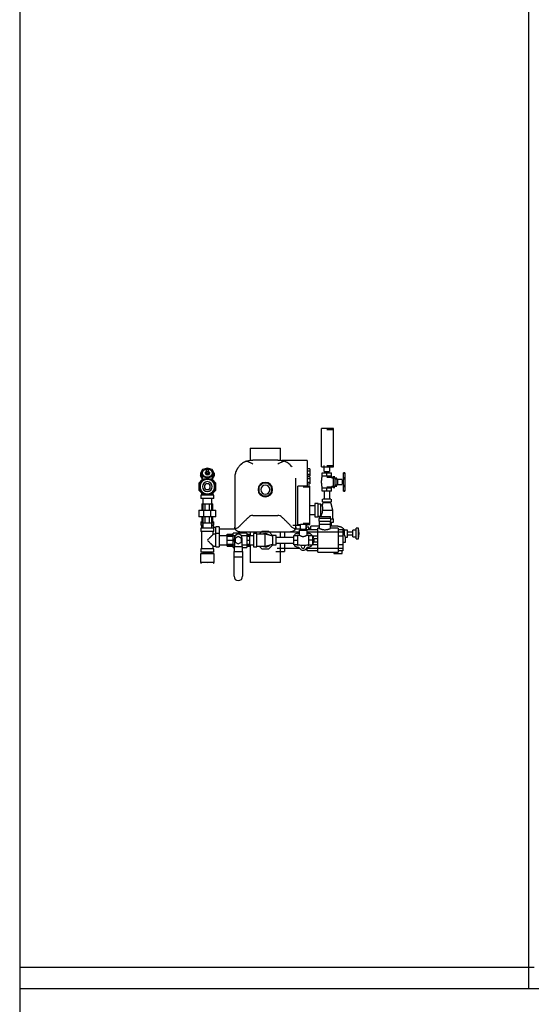
# Model space of a CAD drawing. Units: inches. Extents: x 1303 to 2026, y 220 to 869.
# Drawn here: x 1303 to 1351, y 278 to 371 of the extents above; entities that cross this region are included whole.
import ezdxf

# ---------------------------------------------------------------- set-up
doc = ezdxf.new("R2010")
doc.units = ezdxf.units.IN
doc.header["$MEASUREMENT"] = 0
doc.linetypes.add('Hidden 1_16_', pattern=[0.09375, 0.0625, -0.03125])
doc.layers.add('A-DETL', color=90, linetype='Hidden 1_16_', lineweight=9)
doc.layers.add('P-PIPE', color=3, linetype='Continuous', lineweight=30)

# ---------------------------------------------------------------- blocks, each defined once
blk = doc.blocks.new('2.5 VXR VALVE LT TRIM')
at = {"layer": 'A-DETL'}
for p, q in [((7.474, 3.032), (7.474, 3.04)), ((7.474, 3.04), (7.474, 3.032))]:
    blk.add_line(p, q, dxfattribs=at)
at = {"layer": 'A-DETL', "flags": 128}
blk.add_lwpolyline([(-4.837, 3.323), (-4.842, 3.328), (-4.848, 3.333), (-4.853, 3.338), (-4.858, 3.344), (-4.863, 3.349)], dxfattribs=at)
at = {"layer": 'P-PIPE'}
for p, q in [((6.437, 12.651), (5.312, 12.651)), ((5.312, 9.026), (5.312, 12.651)), ((6.344, 12.526), (5.812, 12.526)), ((6.437, 9.026), (6.437, 12.651)), ((-1.438, 10.781), (-1.438, 9.634)), ((-1.438, 10.781), (0, 10.781)), ((0, 10.781), (1.437, 10.781)), ((1.437, 9.635), (1.437, 10.781)), ((1.191, 9.66), (-1.191, 9.66)), ((3.953, 9.621), (1.546, 9.621)), ((3.953, 9.621), (3.953, 9.086)), ((-5.933, 8.766), (-6.125, 8.438)), ((-6.125, 8.438), (-5.933, 8.11)), ((-6.125, 8.438), (-6.125, 8.217)), ((-5.969, 8.438), (-5.969, 7.715)), ((-5.469, 8.902), (-5.933, 8.766)), ((-5.688, 8.482), (-5.688, 8.438)), ((-5.591, 8.659), (-5.591, 8.504)), ((-5.005, 8.766), (-5.469, 8.902)), ((-5.346, 8.504), (-5.346, 8.659)), ((-5.25, 8.438), (-5.25, 8.482)), ((-4.813, 8.438), (-5.005, 8.766)), ((-5.005, 8.11), (-4.813, 8.438)), ((-4.969, 7.715), (-4.969, 8.438)), ((-4.813, 8.438), (-4.813, 8.217)), ((3.953, 9.086), (3.953, 7.216)), ((4.187, 8.825), (3.953, 8.825)), ((3.953, 8.662), (4.187, 8.662)), ((4.187, 8.825), (4.187, 8.662)), ((4.187, 8.662), (4.187, 8.338)), ((5.312, 9.026), (6.437, 9.026)), ((5.379, 8.464), (5.812, 8.464)), ((5.379, 8.131), (5.379, 8.464)), ((5.531, 9.168), (5.531, 8.589)), ((5.569, 8.589), (5.812, 8.589)), ((5.585, 8.589), (5.585, 8.464)), ((5.812, 9.151), (6.344, 9.151)), ((5.812, 8.589), (6.056, 8.589)), ((5.812, 8.464), (6.246, 8.464)), ((5.812, 8.131), (5.812, 8.464)), ((6.04, 8.464), (6.04, 8.589)), ((6.094, 8.589), (6.094, 9.168)), ((6.246, 8.131), (6.246, 8.464)), ((7.492, 8.459), (7.367, 8.459)), ((7.492, 8.459), (7.367, 8.459)), ((7.367, 8.108), (7.367, 8.459)), ((7.367, 8.459), (7.367, 8.413)), ((7.367, 8.413), (7.367, 8.459)), ((7.367, 8.459), (7.367, 8.356)), ((7.367, 8.413), (7.367, 8.413)), ((7.492, 8.356), (7.492, 8.459)), ((7.492, 8.459), (7.492, 8.413)), ((7.492, 8.413), (7.492, 8.459)), ((7.492, 8.459), (7.492, 8.108)), ((7.492, 8.413), (7.492, 8.413)), ((-5.957, 7.818), (-6.281, 7.493)), ((-6.281, 7.493), (-6.281, 6.82)), ((-5.933, 7.889), (-6.125, 8.217)), ((-5.933, 8.11), (-5.469, 7.974)), ((-5.933, 7.889), (-5.933, 8.11)), ((-5.708, 7.823), (-5.933, 7.889)), ((-5.469, 7.974), (-5.005, 8.11)), ((-5.469, 7.974), (-5.469, 7.922)), ((-5.005, 7.889), (-5.23, 7.823)), ((-4.813, 8.217), (-5.005, 7.889)), ((-5.005, 8.11), (-5.005, 7.889)), ((-4.656, 7.493), (-4.981, 7.818)), ((-4.656, 6.82), (-4.656, 7.493)), ((-2.891, 7.961), (-2.891, 3.386)), ((-0.248, 7.473), (-0.598, 7.123)), ((0.248, 7.473), (-0.248, 7.473)), ((0.598, 7.123), (0.248, 7.473)), ((2.891, 3.386), (2.891, 7.961)), ((3.953, 8.338), (4.187, 8.338)), ((3.953, 8.175), (4.187, 8.175)), ((4.187, 8.075), (3.953, 8.075)), ((4.187, 8.075), (3.953, 8.075)), ((3.953, 7.912), (4.187, 7.912)), ((3.953, 7.912), (4.187, 7.912)), ((3.953, 7.588), (4.187, 7.588)), ((3.953, 7.588), (4.187, 7.588)), ((4.187, 8.338), (4.187, 8.175)), ((4.187, 8.075), (4.187, 7.912)), ((4.187, 8.075), (4.187, 7.912)), ((4.187, 7.912), (4.187, 7.588)), ((4.187, 7.912), (4.187, 7.588)), ((4.187, 7.588), (4.187, 7.425)), ((4.187, 7.588), (4.187, 7.425)), ((5.595, 8.131), (5.379, 8.131)), ((5.812, 8.131), (5.6, 8.131)), ((6.392, 8.026), (5.812, 8.026)), ((6.021, 8.131), (5.812, 8.131)), ((6.246, 8.131), (6.03, 8.131)), ((6.748, 7.964), (6.282, 7.964)), ((6.567, 8.089), (6.392, 8.089)), ((6.392, 7.987), (6.392, 7.589)), ((6.392, 7.968), (6.392, 7.968)), ((6.392, 7.589), (6.392, 7.191)), ((6.567, 7.942), (6.567, 7.589)), ((6.817, 7.854), (6.567, 7.854)), ((6.567, 7.589), (6.567, 7.235)), ((6.748, 7.914), (6.748, 7.589)), ((6.748, 7.589), (6.748, 7.264)), ((7.242, 7.823), (6.817, 7.823)), ((6.817, 7.818), (6.817, 7.589)), ((6.817, 7.589), (6.817, 7.359)), ((7.242, 7.792), (7.242, 7.589)), ((7.367, 7.709), (7.242, 7.709)), ((7.242, 7.589), (7.242, 7.386)), ((7.242, 7.469), (7.367, 7.469)), ((7.367, 7.894), (7.367, 8.108)), ((7.367, 8.06), (7.367, 7.934)), ((7.367, 7.934), (7.367, 8.06)), ((7.367, 8.06), (7.367, 7.934)), ((7.367, 7.934), (7.367, 8.06)), ((7.367, 8.044), (7.367, 7.894)), ((7.367, 7.283), (7.367, 7.894)), ((7.367, 7.894), (7.367, 7.838)), ((7.492, 8.108), (7.492, 7.894)), ((7.492, 8.06), (7.492, 7.934)), ((7.492, 7.934), (7.492, 8.06)), ((7.492, 8.06), (7.492, 7.934)), ((7.492, 7.934), (7.492, 8.06)), ((7.492, 7.894), (7.492, 8.044)), ((7.492, 7.838), (7.492, 7.894)), ((7.492, 7.894), (7.492, 7.283)), ((-6.281, 6.82), (-6.031, 6.569)), ((-6.031, 6.666), (-6.031, 6.344)), ((-4.907, 6.569), (-4.656, 6.82)), ((-4.906, 6.344), (-4.906, 6.666)), ((-0.598, 7.123), (-0.598, 6.627)), ((-0.598, 6.627), (-0.248, 6.277)), ((0.248, 6.277), (0.598, 6.627)), ((0.598, 6.627), (0.598, 7.123)), ((4.191, 7.216), (3.066, 7.216)), ((3.066, 3.591), (3.066, 7.216)), ((4.098, 7.091), (3.566, 7.091)), ((3.953, 7.425), (4.187, 7.425)), ((3.953, 7.425), (4.187, 7.425)), ((4.191, 3.591), (4.191, 7.216)), ((5.379, 7.046), (5.595, 7.046)), ((5.379, 6.714), (5.379, 7.046)), ((5.812, 6.714), (5.379, 6.714)), ((5.542, 6.714), (5.542, 5.969)), ((5.6, 7.046), (5.812, 7.046)), ((5.812, 7.151), (6.392, 7.151)), ((5.812, 7.046), (6.025, 7.046)), ((5.812, 6.714), (5.812, 7.046)), ((6.246, 6.714), (5.812, 6.714)), ((6.03, 7.046), (6.246, 7.046)), ((6.083, 5.969), (6.083, 6.714)), ((6.246, 6.714), (6.246, 7.046)), ((6.282, 7.214), (6.748, 7.214)), ((6.392, 7.21), (6.392, 7.21)), ((6.392, 7.089), (6.567, 7.089)), ((6.567, 7.324), (6.817, 7.324)), ((6.817, 7.355), (7.242, 7.355)), ((7.367, 7.34), (7.367, 7.283)), ((7.367, 7.07), (7.367, 7.283)), ((7.367, 7.283), (7.367, 7.134)), ((7.367, 7.244), (7.367, 7.117)), ((7.367, 7.117), (7.367, 7.244)), ((7.367, 7.244), (7.367, 7.117)), ((7.367, 7.117), (7.367, 7.244)), ((7.367, 6.719), (7.367, 7.07)), ((7.367, 6.822), (7.367, 6.719)), ((7.367, 6.765), (7.367, 6.765)), ((7.367, 6.765), (7.367, 6.719)), ((7.367, 6.719), (7.367, 6.765)), ((7.367, 6.719), (7.492, 6.719)), ((7.367, 6.719), (7.492, 6.719)), ((7.492, 7.283), (7.492, 7.34)), ((7.492, 7.134), (7.492, 7.283)), ((7.492, 7.283), (7.492, 7.07)), ((7.492, 7.244), (7.492, 7.117)), ((7.492, 7.117), (7.492, 7.244)), ((7.492, 7.244), (7.492, 7.117)), ((7.492, 7.117), (7.492, 7.244)), ((7.492, 7.07), (7.492, 6.719)), ((7.492, 6.719), (7.492, 6.822)), ((7.492, 6.765), (7.492, 6.719)), ((7.492, 6.719), (7.492, 6.765)), ((7.492, 6.765), (7.492, 6.765)), ((-6.094, 6.344), (-6.094, 6.031)), ((-5.469, 6.344), (-6.094, 6.344)), ((-5.469, 6.031), (-6.094, 6.031)), ((-5.889, 6.031), (-5.889, 5.531)), ((-5.889, 6.031), (-5.889, 4.937)), ((-4.844, 6.344), (-5.469, 6.344)), ((-4.844, 6.031), (-5.469, 6.031)), ((-5.049, 5.531), (-5.049, 6.031)), ((-5.049, 4.937), (-5.049, 6.031)), ((-4.844, 6.031), (-4.844, 6.344)), ((-0.248, 6.277), (0.248, 6.277)), ((5.437, 5.656), (5.366, 5.384)), ((5.375, 5.969), (5.375, 5.719)), ((5.812, 5.969), (5.434, 5.969)), ((5.434, 5.719), (5.812, 5.719)), ((5.437, 5.719), (5.437, 5.656)), ((5.488, 5.656), (5.812, 5.656)), ((6.191, 5.969), (5.812, 5.969)), ((5.812, 5.719), (6.191, 5.719)), ((5.812, 5.656), (6.137, 5.656)), ((6.375, 4.937), (6.187, 5.656)), ((6.187, 5.656), (6.187, 5.719)), ((6.25, 5.719), (6.25, 5.969)), ((-6.281, 4.937), (-5.805, 4.937)), ((-6.281, 4.937), (-6.281, 4.312)), ((-5.984, 5.531), (-5.682, 5.531)), ((-5.984, 5.531), (-5.984, 4.937)), ((-5.805, 4.937), (-5.132, 4.937)), ((-5.805, 4.312), (-5.805, 4.937)), ((-5.682, 5.531), (-5.255, 5.531)), ((-5.682, 4.937), (-5.682, 5.531)), ((-5.255, 5.531), (-4.953, 5.531)), ((-5.255, 4.937), (-5.255, 5.531)), ((-5.132, 4.937), (-4.656, 4.937)), ((-5.132, 4.312), (-5.132, 4.937)), ((-4.953, 4.937), (-4.953, 5.531)), ((-4.656, 4.312), (-4.656, 4.937)), ((4.687, 5.357), (4.191, 5.357)), ((5, 5.563), (4.687, 5.563)), ((4.687, 5.563), (4.687, 4.312)), ((5, 4.312), (5, 5.563)), ((5.25, 5.5), (5, 5.5)), ((5.366, 5.384), (5.25, 5.5)), ((5.25, 4.375), (5.25, 5.5)), ((5.415, 4.937), (5.812, 4.937)), ((5.812, 4.937), (6.375, 4.937)), ((6.375, 4.125), (6.375, 4.937)), ((-5.805, 4.312), (-6.281, 4.312)), ((-6.094, 3.844), (-6.094, 3.531)), ((-6.072, 3.844), (-6.094, 3.844)), ((-6.094, 3.844), (-6.01, 3.844)), ((-5.984, 4.312), (-5.984, 3.719)), ((-5.889, 4.312), (-5.889, 3.219)), ((-5.132, 4.312), (-5.805, 4.312)), ((-5.682, 3.719), (-5.682, 4.312)), ((-5.255, 3.719), (-5.255, 4.312)), ((-4.656, 4.312), (-5.132, 4.312)), ((-5.049, 3.219), (-5.049, 4.312)), ((-4.953, 3.719), (-4.953, 4.312)), ((-4.927, 3.844), (-4.844, 3.844)), ((-4.844, 3.844), (-4.865, 3.844)), ((-4.844, 3.531), (-4.844, 3.844)), ((-1.191, 4.431), (1.191, 4.431)), ((4.191, 4.517), (4.687, 4.517)), ((4.687, 4.312), (5, 4.312)), ((5, 4.375), (5.25, 4.375)), ((5.094, 4.326), (5.094, 4.141)), ((5.094, 4.326), (6.156, 4.326)), ((6.156, 4.141), (5.094, 4.141)), ((5.094, 3.891), (5.094, 4.141)), ((5.094, 3.891), (6.156, 3.891)), ((5.125, 3.594), (5.125, 3.891)), ((5.25, 4.375), (5.25, 4.326)), ((6.125, 3.891), (6.125, 3.594)), ((6.142, 3.813), (6.437, 3.813)), ((6.156, 4.141), (6.156, 4.326)), ((6.156, 4.141), (6.156, 3.891)), ((6.171, 4.125), (6.437, 4.125)), ((6.232, 3.404), (6.232, 3.813)), ((6.437, 3.813), (6.437, 4.125)), ((-5.836, 3.531), (-6.094, 3.531)), ((-6.094, 3.531), (-6.072, 3.531)), ((-6.094, 3.219), (-6.094, 2.906)), ((-5.469, 3.219), (-6.094, 3.219)), ((-5.469, 2.906), (-6.094, 2.906)), ((-6.031, 3.531), (-6.031, 3.469)), ((-6.031, 2.906), (-6.031, 1.281)), ((-5.682, 3.719), (-5.984, 3.719)), ((-5.255, 3.719), (-5.682, 3.719)), ((-4.844, 3.219), (-5.469, 3.219)), ((-4.844, 2.906), (-5.469, 2.906)), ((-4.953, 3.719), (-5.255, 3.719)), ((-4.844, 3.531), (-5.102, 3.531)), ((-4.906, 3.469), (-4.906, 3.531)), ((-4.906, 2.656), (-4.906, 2.906)), ((-4.865, 3.531), (-4.844, 3.531)), ((-4.844, 2.906), (-4.844, 3.219)), ((-4.656, 3.281), (-4.719, 3.281)), ((-4.344, 3.344), (-4.656, 3.344)), ((-4.656, 3.344), (-4.656, 3.322)), ((-4.656, 2.719), (-4.656, 3.344)), ((-4.344, 3.344), (-4.344, 2.719)), ((-4.344, 3.322), (-4.344, 3.344)), ((-2.825, 3.139), (-4.344, 3.139)), ((-2.391, 2.879), (2.391, 2.879)), ((-1.438, 2.879), (-1.438, 2.512)), ((-0.337, 2.906), (-0.587, 2.656)), ((0.337, 2.906), (-0.337, 2.906)), ((0.719, 2.524), (0.337, 2.906)), ((3.226, 2.844), (1.132, 2.844)), ((1.437, 2.355), (1.437, 2.879)), ((1.812, 2.852), (1.812, 2.371)), ((2.587, 3.527), (3.297, 3.527)), ((3.37, 3.139), (2.816, 3.139)), ((3.066, 3.591), (3.285, 3.591)), ((3.191, 3.029), (3.191, 2.563)), ((3.242, 3.029), (3.566, 3.029)), ((3.285, 3.591), (3.285, 3.154)), ((3.323, 3.154), (3.566, 3.154)), ((3.339, 3.154), (3.339, 3.029)), ((3.566, 3.716), (4.098, 3.716)), ((3.566, 3.154), (3.81, 3.154)), ((3.566, 3.029), (3.891, 3.029)), ((3.885, 3.139), (3.763, 3.139)), ((3.793, 3.029), (3.793, 3.154)), ((3.836, 3.527), (3.953, 3.527)), ((3.848, 3.591), (4.191, 3.591)), ((3.848, 3.154), (3.848, 3.591)), ((4.104, 3.336), (3.885, 3.336)), ((3.885, 3.046), (3.885, 3.336)), ((7.312, 2.844), (3.907, 2.844)), ((3.937, 2.798), (3.937, 3.094)), ((3.937, 3.094), (4.969, 3.094)), ((3.941, 2.563), (3.941, 3.029)), ((3.953, 3.566), (3.953, 3.527)), ((4.104, 3.104), (4.104, 3.336)), ((4.299, 3.186), (4.104, 3.186)), ((5.11, 3.412), (4.299, 3.412)), ((4.299, 3.111), (4.299, 3.412)), ((5.094, 3.219), (4.969, 3.219)), ((4.969, 0.969), (4.969, 3.219)), ((4.969, 3.219), (4.969, 3.18)), ((5.094, 3.594), (5.094, 3.219)), ((5.112, 3.594), (5.112, 3.594)), ((6.125, 3.594), (5.125, 3.594)), ((6.138, 3.594), (6.138, 3.594)), ((6.859, 3.412), (6.14, 3.412)), ((6.156, 3.219), (6.156, 3.594)), ((6.875, 3.219), (6.156, 3.219)), ((6.875, 3.219), (6.875, 0.969)), ((6.875, 3.094), (7.312, 3.094)), ((7.312, 3.094), (7.312, 2.508)), ((7.759, 3.04), (7.474, 3.04)), ((7.474, 2.719), (7.474, 3.04)), ((7.474, 3.04), (7.474, 3.008)), ((7.759, 2.398), (7.759, 3.04)), ((8.246, 2.85), (7.759, 2.85)), ((8.559, 3.037), (8.246, 3.037)), ((8.246, 2.4), (8.246, 3.037)), ((8.787, 3.225), (8.559, 3.225)), ((8.559, 2.213), (8.559, 3.225)), ((8.873, 2.719), (8.787, 3.225)), ((8.787, 2.213), (8.787, 3.225)), ((-4.656, 2.656), (-4.906, 2.656)), ((-4.344, 2.719), (-4.656, 2.719)), ((-4.656, 1.469), (-4.656, 2.719)), ((-4.344, 2.719), (-4.344, 1.469)), ((-2.826, 2.514), (-4.344, 2.514)), ((-3.609, 2.488), (-3.609, 2.651)), ((-3.609, 2.651), (-3.047, 2.651)), ((-3.609, 2.094), (-3.609, 2.488)), ((-3.609, 2.488), (-3.047, 2.488)), ((-3.609, 1.7), (-3.609, 2.094)), ((-3.609, 2.094), (-3.047, 2.094)), ((-1.734, 2.766), (-3.047, 2.766)), ((-3.047, 2.094), (-3.047, 2.766)), ((-3.047, 2.224), (-3.047, 2.094)), ((-3.047, 1.422), (-3.047, 2.094)), ((-3.047, 2.094), (-3.047, 1.963)), ((-2.922, 2.281), (-2.922, 1.498)), ((-2.547, 2.438), (-2.845, 2.266)), ((-2.845, 2.266), (-2.845, 1.922)), ((-2.845, 1.922), (-2.547, 1.75)), ((-2.249, 2.266), (-2.547, 2.438)), ((-2.547, 1.75), (-2.249, 1.922)), ((-1.125, 2.514), (-2.257, 2.514)), ((-2.249, 1.922), (-2.249, 2.266)), ((-2.172, 1.498), (-2.172, 2.281)), ((-1.734, 2.766), (-1.734, 2.094)), ((-1.734, 2.651), (-1.484, 2.651)), ((-1.734, 2.488), (-1.484, 2.488)), ((-1.734, 2.094), (-1.734, 1.422)), ((-1.734, 2.094), (-1.484, 2.094)), ((-1.484, 2.651), (-1.484, 2.488)), ((-1.484, 2.488), (-1.484, 2.094)), ((-1.484, 2.094), (-1.484, 1.7)), ((-0.813, 2.719), (-1.125, 2.719)), ((-1.125, 2.719), (-1.125, 1.469)), ((-0.813, 1.469), (-0.813, 2.719)), ((0, 2.656), (-0.813, 2.656)), ((0.719, 2.469), (0, 2.656)), ((0, 1.531), (0, 2.656)), ((1.031, 2.531), (0.719, 2.531)), ((0.719, 1.656), (0.719, 2.531)), ((1.031, 1.656), (1.031, 2.531)), ((2.691, 2.364), (1.031, 2.364)), ((2.691, 2.094), (2.691, 2.527)), ((2.691, 2.527), (3.024, 2.527)), ((2.691, 1.661), (2.691, 2.094)), ((2.691, 2.094), (3.024, 2.094)), ((3.024, 2.527), (3.024, 2.312)), ((3.024, 2.303), (3.024, 2.094)), ((3.024, 2.094), (3.024, 1.882)), ((3.024, 1.876), (3.024, 1.661)), ((4.109, 2.312), (4.109, 2.527)), ((4.109, 2.527), (4.441, 2.527)), ((4.109, 2.094), (4.109, 2.306)), ((4.109, 1.882), (4.109, 2.094)), ((4.441, 2.094), (4.109, 2.094)), ((4.109, 1.661), (4.109, 1.876)), ((4.441, 2.527), (4.441, 2.094)), ((4.441, 2.508), (4.969, 2.508)), ((4.566, 2.344), (4.441, 2.344)), ((4.441, 2.094), (4.441, 1.661)), ((4.566, 2.271), (4.566, 2.094)), ((4.566, 2.158), (4.566, 2.25)), ((4.566, 2.25), (4.941, 2.25)), ((4.566, 2.094), (4.566, 1.917)), ((4.566, 1.938), (4.566, 2.029)), ((4.566, 1.938), (4.941, 1.938)), ((4.941, 2.25), (4.941, 1.938)), ((6.875, 2.508), (7.312, 2.508)), ((7.312, 2.508), (7.312, 1.68)), ((7.35, 1.896), (7.553, 1.896)), ((7.553, 1.896), (7.553, 2.398)), ((7.553, 2.398), (7.759, 2.398)), ((7.759, 2.588), (8.246, 2.588)), ((8.246, 2.4), (8.559, 2.4)), ((8.559, 2.213), (8.787, 2.213)), ((8.787, 2.213), (8.873, 2.719)), ((-6.094, 1.281), (-6.094, 0.969)), ((-5.469, 1.281), (-6.094, 1.281)), ((-5.469, 0.969), (-6.094, 0.969)), ((-5.908, 0.969), (-5.908, 0.844)), ((-4.844, 1.281), (-5.469, 1.281)), ((-4.844, 0.969), (-5.469, 0.969)), ((-5.029, 0.844), (-5.029, 0.969)), ((-4.906, 1.531), (-4.656, 1.531)), ((-4.906, 1.281), (-4.906, 1.531)), ((-4.844, 0.969), (-4.844, 1.281)), ((-4.656, 1.469), (-4.344, 1.469)), ((-4.344, 1.674), (-2.922, 1.674)), ((-3.609, 1.536), (-3.609, 1.7)), ((-3.047, 1.7), (-3.609, 1.7)), ((-3.609, 1.536), (-3.047, 1.536)), ((-3.047, 1.422), (-2.922, 1.422)), ((-2.953, 0.539), (-2.953, 1.015)), ((-2.953, 1.015), (-2.141, 1.015)), ((-2.922, 1.015), (-2.922, 1.498)), ((-2.922, 1.498), (-2.172, 1.498)), ((-2.172, 1.674), (-1.125, 1.674)), ((-2.172, 1.498), (-2.172, 1.015)), ((-2.172, 1.422), (-1.734, 1.422)), ((-2.141, 1.015), (-2.141, 0.539)), ((-1.484, 1.7), (-1.734, 1.7)), ((-1.734, 1.536), (-1.484, 1.536)), ((-1.484, 1.7), (-1.484, 1.536)), ((-1.438, 1.674), (-1.438, 0)), ((-1.125, 1.469), (-0.813, 1.469)), ((-0.813, 1.531), (0, 1.531)), ((-0.594, 1.539), (-0.337, 1.281)), ((-0.337, 1.281), (0.337, 1.281)), ((0, 1.531), (0.719, 1.719)), ((0.337, 1.281), (0.719, 1.664)), ((0.719, 1.656), (1.031, 1.656)), ((0.992, 1.021), (1.812, 1.021)), ((1.031, 1.824), (2.691, 1.824)), ((1.132, 1.344), (3.241, 1.344)), ((1.437, 0), (1.437, 1.84)), ((1.812, 1.816), (1.812, 1.021)), ((3.024, 1.661), (2.691, 1.661)), ((3.497, 1.344), (3.636, 1.344)), ((3.892, 1.344), (7.312, 1.344)), ((3.937, 1.094), (3.937, 1.389)), ((4.969, 1.094), (3.937, 1.094)), ((4.109, 1.661), (4.441, 1.661)), ((4.441, 1.844), (4.566, 1.844)), ((4.441, 1.68), (4.969, 1.68)), ((4.969, 0.969), (6.875, 0.969)), ((6.47, 0.969), (6.47, 0.85)), ((6.875, 1.68), (7.312, 1.68)), ((7.312, 1.094), (6.875, 1.094)), ((7.249, 0.85), (7.249, 1.094)), ((7.312, 1.68), (7.312, 1.094)), ((-6.03, 0.844), (-6.108, 0.794)), ((-6.108, 0.794), (-6.108, -0.009)), ((-5.469, 0.794), (-6.108, 0.794)), ((-5.469, 0.844), (-5.866, 0.844)), ((-5.469, 0.844), (-5.849, 0.844)), ((-5.072, 0.844), (-5.469, 0.844)), ((-5.088, 0.844), (-5.469, 0.844)), ((-4.83, 0.794), (-5.469, 0.794)), ((-4.83, 0.794), (-4.907, 0.844)), ((-4.83, -0.009), (-4.83, 0.794)), ((-2.953, -1.313), (-2.953, 0.539)), ((-2.953, 0.539), (-2.141, 0.539)), ((-2.141, 0.539), (-2.141, -1.313)), ((0, 0), (-1.438, 0)), ((1.437, 0), (0, 0)), ((6.47, 0.85), (7.249, 0.85)), ((-6.108, -0.009), (-6.031, -0.063)), ((-5.469, -0.009), (-6.108, -0.009)), ((-4.83, -0.009), (-5.469, -0.009)), ((-5.469, -0.063), (-5.469, -0.063)), ((-5.469, -0.063), (-5.469, -0.063)), ((-4.906, -0.063), (-4.83, -0.009))]:
    blk.add_line(p, q, dxfattribs=at)
at = {"layer": 'P-PIPE', "flags": 128}
for points in [[(-5.469, 7.845), (-5.496, 7.844), (-5.524, 7.842), (-5.551, 7.84), (-5.578, 7.836), (-5.605, 7.831), (-5.632, 7.825), (-5.659, 7.818), (-5.685, 7.81), (-5.711, 7.8), (-5.737, 7.79), (-5.762, 7.779), (-5.787, 7.767), (-5.811, 7.754), (-5.834, 7.739), (-5.857, 7.724), (-5.88, 7.708), (-5.902, 7.691), (-5.923, 7.674), (-5.943, 7.655), (-5.962, 7.636), (-5.981, 7.616), (-5.999, 7.595), (-6.016, 7.573), (-6.033, 7.551), (-6.048, 7.528), (-6.062, 7.505), (-6.076, 7.481), (-6.088, 7.456), (-6.1, 7.431), (-6.11, 7.406), (-6.12, 7.38), (-6.128, 7.354), (-6.135, 7.327), (-6.142, 7.3), (-6.147, 7.273), (-6.151, 7.246), (-6.154, 7.219), (-6.156, 7.191), (-6.157, 7.164), (-6.157, 7.136), (-6.155, 7.109), (-6.153, 7.081), (-6.149, 7.054), (-6.145, 7.027), (-6.139, 7), (-6.132, 6.973), (-6.124, 6.947), (-6.115, 6.921), (-6.106, 6.895), (-6.095, 6.87), (-6.083, 6.845), (-6.07, 6.821), (-6.056, 6.797), (-6.041, 6.774), (-6.025, 6.751), (-6.009, 6.729), (-5.991, 6.708), (-5.973, 6.688), (-5.954, 6.668), (-5.934, 6.649), (-5.913, 6.631), (-5.892, 6.613), (-5.87, 6.597), (-5.847, 6.581), (-5.824, 6.566), (-5.8, 6.553), (-5.775, 6.54), (-5.75, 6.528), (-5.725, 6.517), (-5.699, 6.508), (-5.673, 6.499), (-5.647, 6.491), (-5.62, 6.485), (-5.593, 6.479), (-5.566, 6.475), (-5.539, 6.472), (-5.511, 6.469), (-5.484, 6.468), (-5.469, 6.468)], [(-5.469, 6.468), (-5.441, 6.469), (-5.414, 6.47), (-5.386, 6.473), (-5.359, 6.477), (-5.332, 6.482), (-5.305, 6.488), (-5.279, 6.495), (-5.252, 6.503), (-5.226, 6.512), (-5.201, 6.522), (-5.176, 6.534), (-5.151, 6.546), (-5.127, 6.559), (-5.103, 6.573), (-5.08, 6.588), (-5.058, 6.604), (-5.036, 6.621), (-5.015, 6.639), (-4.995, 6.657), (-4.975, 6.677), (-4.956, 6.697), (-4.938, 6.718), (-4.921, 6.739), (-4.905, 6.762), (-4.89, 6.784), (-4.875, 6.808), (-4.862, 6.832), (-4.849, 6.856), (-4.838, 6.881), (-4.827, 6.907), (-4.818, 6.933), (-4.809, 6.959), (-4.802, 6.985), (-4.796, 7.012), (-4.79, 7.039), (-4.786, 7.066), (-4.783, 7.094), (-4.781, 7.121), (-4.781, 7.149), (-4.781, 7.176), (-4.782, 7.204), (-4.785, 7.231), (-4.788, 7.259), (-4.793, 7.286), (-4.798, 7.313), (-4.805, 7.339), (-4.813, 7.366), (-4.822, 7.392), (-4.832, 7.417), (-4.843, 7.443), (-4.855, 7.467), (-4.868, 7.492), (-4.882, 7.516), (-4.897, 7.539), (-4.912, 7.561), (-4.929, 7.583), (-4.946, 7.604), (-4.965, 7.625), (-4.984, 7.645), (-5.004, 7.664), (-5.025, 7.682), (-5.046, 7.699), (-5.068, 7.716), (-5.091, 7.731), (-5.114, 7.746), (-5.138, 7.76), (-5.162, 7.772), (-5.187, 7.784), (-5.212, 7.795), (-5.238, 7.805), (-5.264, 7.813), (-5.291, 7.821), (-5.317, 7.828), (-5.344, 7.833), (-5.372, 7.838), (-5.399, 7.841), (-5.426, 7.843), (-5.454, 7.844), (-5.469, 7.845)], [(5.377, 7.046), (5.357, 7.138), (5.341, 7.231), (5.328, 7.324), (5.319, 7.417), (5.314, 7.511), (5.313, 7.605), (5.316, 7.699), (5.322, 7.793), (5.332, 7.886), (5.346, 7.979), (5.363, 8.072), (5.377, 8.131)], [(6.248, 8.131), (6.268, 8.039), (6.282, 7.964)], [(6.282, 7.214), (6.265, 7.121), (6.248, 7.046)], [(-1.191, 4.431), (-1.291, 4.419), (-1.391, 4.385), (-1.489, 4.329), (-1.587, 4.25)], [(1.587, 4.25), (1.489, 4.329), (1.391, 4.385), (1.291, 4.419), (1.191, 4.431)], [(-6.031, 3.469), (-6.03, 3.416), (-6.027, 3.364), (-6.022, 3.312), (-6.014, 3.26)], [(-4.719, 3.281), (-4.726, 3.281), (-4.734, 3.282), (-4.741, 3.283), (-4.749, 3.284), (-4.756, 3.285), (-4.763, 3.287), (-4.771, 3.289), (-4.778, 3.291), (-4.785, 3.293), (-4.792, 3.296), (-4.799, 3.299), (-4.805, 3.302), (-4.812, 3.306), (-4.818, 3.31), (-4.825, 3.314), (-4.831, 3.318), (-4.837, 3.323), (-4.842, 3.328), (-4.848, 3.333), (-4.853, 3.338), (-4.858, 3.344), (-4.863, 3.349), (-4.868, 3.355), (-4.872, 3.361), (-4.877, 3.367), (-4.88, 3.374), (-4.884, 3.38), (-4.888, 3.387), (-4.891, 3.394), (-4.894, 3.401), (-4.896, 3.408), (-4.898, 3.415), (-4.9, 3.422), (-4.902, 3.43), (-4.904, 3.437), (-4.905, 3.444), (-4.905, 3.452), (-4.906, 3.459), (-4.906, 3.467), (-4.906, 3.469)], [(-2.391, 2.879), (-2.411, 2.879), (-2.431, 2.881), (-2.45, 2.883), (-2.47, 2.885), (-2.49, 2.889), (-2.509, 2.893), (-2.529, 2.898), (-2.548, 2.904), (-2.567, 2.911), (-2.585, 2.918), (-2.604, 2.927), (-2.622, 2.935), (-2.639, 2.945), (-2.656, 2.955), (-2.673, 2.966), (-2.689, 2.978), (-2.705, 2.99), (-2.72, 3.003), (-2.735, 3.016), (-2.749, 3.031), (-2.763, 3.045), (-2.776, 3.06), (-2.788, 3.076), (-2.8, 3.092), (-2.811, 3.109), (-2.822, 3.126), (-2.832, 3.143), (-2.841, 3.161), (-2.849, 3.179), (-2.857, 3.198), (-2.864, 3.217), (-2.87, 3.236), (-2.875, 3.255), (-2.88, 3.274), (-2.883, 3.294), (-2.886, 3.314), (-2.888, 3.33)], [(2.888, 3.33), (2.886, 3.31), (2.883, 3.29), (2.879, 3.271), (2.874, 3.251), (2.869, 3.232), (2.862, 3.213), (2.855, 3.194), (2.848, 3.176), (2.839, 3.158), (2.83, 3.14), (2.82, 3.123), (2.809, 3.106), (2.798, 3.089), (2.786, 3.073), (2.774, 3.058), (2.761, 3.042), (2.747, 3.028), (2.732, 3.014), (2.718, 3.001), (2.702, 2.988), (2.686, 2.976), (2.67, 2.964), (2.653, 2.953), (2.636, 2.943), (2.618, 2.934), (2.6, 2.925), (2.582, 2.917), (2.563, 2.91), (2.544, 2.903), (2.525, 2.897), (2.506, 2.892), (2.486, 2.888), (2.467, 2.885), (2.447, 2.882), (2.427, 2.88), (2.407, 2.879), (2.391, 2.879)], [(6.859, 3.412), (6.887, 3.412), (6.915, 3.41), (6.942, 3.407), (6.97, 3.404), (6.997, 3.399), (7.024, 3.393), (7.051, 3.385), (7.078, 3.377), (7.104, 3.368), (7.129, 3.358), (7.155, 3.346), (7.18, 3.334), (7.204, 3.321), (7.228, 3.306), (7.251, 3.291), (7.274, 3.275), (7.296, 3.258), (7.317, 3.24), (7.337, 3.222), (7.357, 3.202), (7.376, 3.182), (7.394, 3.161), (7.411, 3.139), (7.428, 3.117), (7.443, 3.094), (7.458, 3.07), (7.471, 3.046), (7.474, 3.04)], [(3.024, 2.53), (3.116, 2.55), (3.191, 2.563)], [(3.941, 2.563), (4.034, 2.546), (4.109, 2.53)], [(4.109, 1.658), (4.017, 1.638), (3.924, 1.622), (3.831, 1.609), (3.738, 1.601), (3.644, 1.596), (3.55, 1.594), (3.456, 1.597), (3.362, 1.603), (3.269, 1.613), (3.176, 1.627), (3.083, 1.645), (3.024, 1.658)]]:
    blk.add_lwpolyline(points, dxfattribs=at)
at = {"layer": 'P-PIPE'}
for centre, radius, start, end in [((-5.469, 7.156), 0.766, 90, 270), ((-5.469, 7.156), 0.47, 90, 270), ((-5.469, 7.156), 0.766, 270, 90), ((-5.469, 7.156), 0.47, 270, 90), ((0, 6.875), 0.687, 0, 180), ((0, 6.875), 0.656, 76.31107, 103.68893), ((-5.469, 7.156), 0.28, 90, 270), ((-5.469, 7.156), 0.28, 270, 90), ((0, 6.875), 0.688, 180, 0), ((0, 6.875), 0.656, 166.31107, 180), ((0, 6.875), 0.656, 180, 193.68893), ((0, 6.875), 0.656, 121.31107, 148.68893), ((0, 6.875), 0.656, 211.31107, 238.68893), ((0, 6.875), 0.42, 0, 180), ((0, 6.875), 0.42, 180, 0), ((0, 6.875), 0.656, 31.31107, 58.68893), ((0, 6.875), 0.656, 301.31107, 328.68893), ((0, 6.875), 0.656, 0, 13.68893), ((0, 6.875), 0.656, 346.31107, 0), ((0, 6.875), 0.656, 256.31107, 283.68893), ((3.046, 2.996), 0.25, 270.48048, 314.75976), ((4.087, 2.996), 0.25, 225.24024, 269.51952), ((-2.547, 2.281), 0.375, 0, 180), ((0, 2.094), 0.625, 48.5037, 105.36396), ((3.051, 2.392), 0.354, 90.48048, 150), ((3.051, 2.392), 0.171, 60, 120), ((4.082, 2.392), 0.171, 60, 120), ((4.082, 2.392), 0.354, 30, 89.51952), ((0, 2.094), 0.625, 254.63604, 311.4963), ((3.051, 1.796), 0.354, 210, 269.51952), ((3.051, 1.796), 0.171, 240, 300), ((3.046, 1.192), 0.25, 30.48048, 89.51952), ((3.566, 1.498), 0.354, 210.48048, 329.51952), ((3.566, 1.498), 0.171, 135, 180), ((3.566, 1.498), 0.171, 180, 0), ((3.566, 1.498), 0.171, 0, 45), ((4.087, 1.192), 0.25, 90.48048, 149.51952), ((4.082, 1.796), 0.171, 255, 300), ((4.082, 1.796), 0.354, 270.48048, 330), ((-2.547, -1.313), 0.406, 180, 360)]:
    blk.add_arc(centre, radius, start, end, dxfattribs=at)
for centre, major_axis, start_param, end_param in [((-5.469, 8.438), (0.5, 0), 1.570796, 4.712389), ((-5.469, 8.482), (0.219, 0), 2.617994, 4.712389), ((-5.469, 8.438), (0.219, 0), 2.617994, 4.712389), ((-5.469, 8.659), (0.123, 0), 1.570796, 4.712389), ((-5.469, 8.504), (0.123, 0), 3.141593, 4.712389), ((-5.469, 8.438), (0.5, 0), 4.712389, 7.853982), ((-5.469, 8.659), (0.123, 0), 4.712389, 7.853982), ((-5.469, 8.482), (0.219, 0), 4.712389, 6.806784), ((-5.469, 8.438), (0.219, 0), 4.712389, 6.806784), ((-5.469, 8.504), (0.123, 0), 4.712389, 6.283185)]:
    blk.add_ellipse(centre, major_axis=major_axis, ratio=0.707107, start_param=start_param, end_param=end_param, dxfattribs=at)
for points, knots in [([(-1.775, 9.557), (-1.905, 9.508), (-2.091, 9.415), (-2.31, 9.245), (-2.483, 9.076), (-2.602, 8.915), (-2.68, 8.781), (-2.728, 8.69), (-2.78, 8.57), (-2.829, 8.422), (-2.876, 8.222), (-2.891, 8.066), (-2.891, 7.961)], [0, 0, 0, 0, 0.2, 0.3, 0.4, 0.55, 0.5875, 0.625, 0.7, 0.775, 0.85, 1, 1, 1, 1]), ([(-1.852, 9.526), (-1.881, 9.514), (-1.95, 9.483), (-2.015, 9.447), (-2.051, 9.425)], [0.2506491, 0.2506491, 0.2506491, 0.2506491, 0.28571429, 0.33401849, 0.33401849, 0.33401849, 0.33401849]), ([(-1.775, 9.557), (-1.679, 9.592), (-1.534, 9.63), (-1.338, 9.656), (-1.24, 9.66), (-1.191, 9.66)], [-1, -1, -1, -1, -0.5, -0.25, 0, 0, 0, 0]), ([(1.775, 9.557), (1.679, 9.522), (1.534, 9.46), (1.338, 9.366), (1.24, 9.315), (1.191, 9.29)], [-1, -1, -1, -1, -0.5, -0.25, 0, 0, 0, 0]), ([(2.522, 9.017), (2.501, 9.044), (2.389, 9.177), (2.153, 9.383), (1.905, 9.508), (1.775, 9.557)], [0.5497386, 0.5497386, 0.5497386, 0.5497386, 0.6, 0.8, 1, 1, 1, 1]), ([(-2.728, 8.687), (-2.754, 8.63), (-2.785, 8.562), (-2.805, 8.491), (-2.807, 8.481)], [0.71428571, 0.71428571, 0.71428571, 0.71428571, 0.78571429, 0.798378, 0.798378, 0.798378, 0.798378]), ([(5.25, 4.375), (5.25, 4.376), (5.252, 4.382), (5.26, 4.396), (5.267, 4.409), (5.271, 4.418), (5.278, 4.432), (5.29, 4.458), (5.304, 4.489), (5.313, 4.51), (5.319, 4.524), (5.33, 4.55), (5.345, 4.589), (5.372, 4.667), (5.405, 4.783), (5.414, 4.885), (5.415, 4.937)], [-1, -1, -1, -1, -0.925, -0.85, -0.8125, -0.79375, -0.775, -0.7, -0.625, -0.60625, -0.5875, -0.55, -0.475, -0.4, -0.2, 0, 0, 0, 0]), ([(5.415, 4.937), (5.419, 4.959), (5.424, 5.002), (5.428, 5.052), (5.428, 5.092), (5.426, 5.122), (5.424, 5.147), (5.422, 5.166), (5.42, 5.18), (5.418, 5.193), (5.415, 5.211), (5.411, 5.233), (5.406, 5.254), (5.402, 5.269), (5.399, 5.281), (5.396, 5.292), (5.392, 5.306), (5.387, 5.322), (5.382, 5.337), (5.379, 5.348), (5.377, 5.353), (5.377, 5.355)], [0, 0, 0, 0, 0.1, 0.2, 0.25, 0.3, 0.35, 0.375, 0.4, 0.425, 0.45, 0.5, 0.55, 0.575, 0.6, 0.625, 0.65, 0.7, 0.75, 0.775, 0.8, 0.8, 0.8, 0.8]), ([(-2.891, 3.386), (-2.891, 3.332), (-2.88, 3.247), (-2.807, 3.19), (-2.673, 3.23), (-2.516, 3.337), (-2.433, 3.414), (-2.391, 3.458)], [0.0000001, 0.0000001, 0.0000001, 0.0000001, 0.2222222, 0.4444444, 0.7222222, 0.8611111, 1, 1, 1, 1]), ([(2.391, 3.458), (2.434, 3.412), (2.519, 3.334), (2.64, 3.253), (2.739, 3.21), (2.825, 3.203), (2.881, 3.252), (2.891, 3.334), (2.891, 3.386)], [0, 0, 0, 0, 0.142857, 0.285714, 0.428571, 0.571429, 0.785714, 1, 1, 1, 1]), ([(3.313, 3.595), (3.322, 3.597), (3.345, 3.6), (3.397, 3.606), (3.472, 3.611), (3.534, 3.613), (3.566, 3.613)], [0.2857143, 0.2857143, 0.2857143, 0.2857143, 0.4285714, 0.5714286, 0.7857143, 1, 1, 1, 1]), ([(3.566, 3.613), (3.609, 3.613), (3.671, 3.611), (3.743, 3.605), (3.788, 3.6), (3.811, 3.597), (3.82, 3.595)], [0, 0, 0, 0, 0.2857143, 0.4285714, 0.5714286, 0.7142857, 0.7142857, 0.7142857, 0.7142857]), ([(5.094, 3.219), (5.094, 3.219), (5.101, 3.215), (5.12, 3.206), (5.135, 3.2), (5.147, 3.195), (5.161, 3.189), (5.176, 3.182), (5.192, 3.176), (5.21, 3.169), (5.229, 3.162), (5.256, 3.152), (5.285, 3.142), (5.317, 3.132), (5.341, 3.125), (5.366, 3.118), (5.393, 3.112), (5.42, 3.106), (5.457, 3.099), (5.524, 3.089), (5.584, 3.086), (5.625, 3.085)], [0, 0, 0, 0, 0.142857, 0.214286, 0.25, 0.285714, 0.321429, 0.357143, 0.392857, 0.428571, 0.464286, 0.5, 0.571429, 0.607143, 0.642857, 0.678571, 0.714286, 0.75, 0.785714, 0.857143, 1, 1, 1, 1]), ([(5.757, 3.094), (5.772, 3.096), (5.807, 3.102), (5.849, 3.11), (5.884, 3.118), (5.909, 3.125), (5.933, 3.132), (5.957, 3.139), (5.979, 3.147), (6.001, 3.154), (6.021, 3.162), (6.04, 3.169), (6.058, 3.176), (6.074, 3.182), (6.089, 3.189), (6.103, 3.195), (6.115, 3.2), (6.13, 3.206), (6.149, 3.215), (6.156, 3.219), (6.156, 3.219)], [0.1577754, 0.1577754, 0.1577754, 0.1577754, 0.2142857, 0.2857143, 0.3214286, 0.3571429, 0.3928571, 0.4285714, 0.4642857, 0.5, 0.5357143, 0.5714286, 0.6071429, 0.6428571, 0.6785714, 0.7142857, 0.75, 0.7857143, 0.8571429, 1, 1, 1, 1]), ([(-4.906, 2.656), (-4.907, 2.656), (-4.91, 2.654), (-4.918, 2.645), (-4.926, 2.636), (-4.937, 2.625), (-4.95, 2.612), (-4.965, 2.597), (-4.982, 2.581), (-4.999, 2.563), (-5.019, 2.544), (-5.039, 2.523), (-5.06, 2.502), (-5.082, 2.48), (-5.113, 2.449), (-5.145, 2.417), (-5.178, 2.384), (-5.212, 2.351), (-5.272, 2.291), (-5.361, 2.202), (-5.432, 2.13), (-5.469, 2.094)], [0, 0, 0, 0, 0.071429, 0.107143, 0.142857, 0.178571, 0.214286, 0.25, 0.285714, 0.321429, 0.357143, 0.392857, 0.428571, 0.464286, 0.5, 0.571429, 0.607143, 0.642857, 0.714286, 0.857143, 1, 1, 1, 1]), ([(-5.469, 2.094), (-5.432, 2.058), (-5.361, 1.985), (-5.272, 1.897), (-5.212, 1.837), (-5.178, 1.803), (-5.153, 1.778), (-5.129, 1.754), (-5.106, 1.731), (-5.082, 1.708), (-5.06, 1.685), (-5.039, 1.664), (-5.019, 1.644), (-4.999, 1.625), (-4.982, 1.607), (-4.965, 1.59), (-4.95, 1.575), (-4.937, 1.562), (-4.926, 1.551), (-4.918, 1.543), (-4.91, 1.534), (-4.907, 1.531), (-4.906, 1.531)], [0, 0, 0, 0, 0.142857, 0.285714, 0.357143, 0.392857, 0.428571, 0.464286, 0.5, 0.535714, 0.571429, 0.607143, 0.642857, 0.678571, 0.714286, 0.75, 0.785714, 0.821429, 0.857143, 0.892857, 0.928571, 1, 1, 1, 1]), ([(3.566, 2.424), (3.552, 2.424), (3.53, 2.425), (3.502, 2.429), (3.481, 2.432), (3.46, 2.436), (3.44, 2.442), (3.424, 2.447), (3.411, 2.451), (3.402, 2.454), (3.392, 2.458), (3.38, 2.462), (3.366, 2.468), (3.349, 2.476), (3.332, 2.484), (3.317, 2.491), (3.302, 2.499), (3.288, 2.506), (3.275, 2.513), (3.262, 2.52), (3.25, 2.527), (3.24, 2.533), (3.227, 2.541), (3.213, 2.549), (3.197, 2.56), (3.191, 2.563), (3.191, 2.563)], [-1, -1, -1, -1, -0.928571, -0.892857, -0.857143, -0.821429, -0.785714, -0.75, -0.732143, -0.714286, -0.696429, -0.678571, -0.642857, -0.607143, -0.571429, -0.535714, -0.5, -0.464286, -0.428571, -0.392857, -0.357143, -0.321429, -0.285714, -0.214286, -0.142857, 0, 0, 0, 0]), ([(3.941, 2.563), (3.941, 2.563), (3.936, 2.56), (3.92, 2.549), (3.906, 2.541), (3.893, 2.533), (3.882, 2.527), (3.871, 2.52), (3.858, 2.513), (3.845, 2.506), (3.831, 2.499), (3.816, 2.491), (3.8, 2.484), (3.784, 2.476), (3.767, 2.468), (3.752, 2.462), (3.74, 2.458), (3.731, 2.454), (3.722, 2.451), (3.709, 2.447), (3.693, 2.442), (3.673, 2.436), (3.652, 2.432), (3.631, 2.429), (3.603, 2.425), (3.581, 2.424), (3.566, 2.424)], [-1, -1, -1, -1, -0.857143, -0.785714, -0.714286, -0.678571, -0.642857, -0.607143, -0.571429, -0.535714, -0.5, -0.464286, -0.428571, -0.392857, -0.357143, -0.321429, -0.303571, -0.285714, -0.267857, -0.25, -0.214286, -0.178571, -0.142857, -0.107143, -0.071429, 0, 0, 0, 0]), ([(7.549, 2.406), (7.547, 2.411), (7.536, 2.436), (7.513, 2.493), (7.495, 2.555), (7.488, 2.586), (7.483, 2.612), (7.479, 2.638), (7.476, 2.673), (7.474, 2.7), (7.474, 2.719)], [0.1428571, 0.1428571, 0.1428571, 0.1428571, 0.2857143, 0.5714286, 0.6785714, 0.7321429, 0.7857143, 0.8392857, 0.8928571, 1, 1, 1, 1])]:
    blk.add_open_spline(points, degree=3, knots=knots, dxfattribs=at)
for points in [[(-2.199, 9.329), (-2.261, 9.283), (-2.318, 9.233), (-2.372, 9.18)], [(-1.191, 9.29), (-1.24, 9.315), (-1.338, 9.366), (-1.485, 9.436), (-1.631, 9.501), (-1.727, 9.539), (-1.775, 9.557)], [(1.191, 9.66), (1.24, 9.66), (1.338, 9.656), (1.485, 9.637), (1.631, 9.605), (1.727, 9.574), (1.775, 9.557)], [(-2.529, 9.009), (-2.565, 8.962), (-2.602, 8.914), (-2.636, 8.865)], [(-2.85, 8.332), (-2.877, 8.21), (-2.891, 8.085), (-2.891, 7.961)], [(-1.587, 4.25), (-1.659, 4.184), (-1.8, 4.051), (-2.007, 3.85), (-2.207, 3.65), (-2.331, 3.52), (-2.391, 3.458)], [(2.391, 3.458), (2.331, 3.52), (2.207, 3.65), (2.007, 3.85), (1.8, 4.051), (1.659, 4.184), (1.587, 4.25)], [(-2.391, 3.406), (-2.408, 3.406), (-2.425, 3.407), (-2.441, 3.409)], [(-2.391, 3.406), (-2.407, 3.406), (-2.423, 3.407), (-2.439, 3.409)], [(2.443, 3.409), (2.426, 3.407), (2.408, 3.406), (2.391, 3.406)], [(2.44, 3.409), (2.424, 3.407), (2.407, 3.406), (2.391, 3.406)], [(5.107, 3.212), (5.098, 3.217), (5.094, 3.219), (5.094, 3.219)], [(5.625, 3.085), (5.666, 3.086), (5.706, 3.088), (5.745, 3.093)], [(6.156, 3.219), (6.156, 3.219), (6.152, 3.217), (6.143, 3.212)], [(3.191, 2.563), (3.191, 2.563), (3.195, 2.56), (3.203, 2.556)], [(3.93, 2.556), (3.937, 2.56), (3.941, 2.563), (3.941, 2.563)], [(7.539, 2.43), (7.541, 2.425), (7.545, 2.415), (7.547, 2.41), (7.548, 2.408)]]:
    blk.add_open_spline(points, degree=3, dxfattribs=at)

msp = doc.modelspace()

# ---------------------------------------------------------------- linework, layer by layer
at = {"color": 7}
for p, q in [((1303, 521.013), (1303, 281.013)), ((1351, 521.013), (1351, 281.013)), ((1351, 521.013), (1351, 279.013)), ((1303, 281.013), (1351.552, 281.013)), ((1303, 281.013), (1303, 220.013))]:
    msp.add_line(p, q, dxfattribs=at)
msp.add_line((1303, 279.013), (1495, 279.013))

# ---------------------------------------------------------------- block references
msp.add_blockref('2.5 VXR VALVE LT TRIM', (1326.176, 319.25))

doc.saveas('drawing.dxf')
